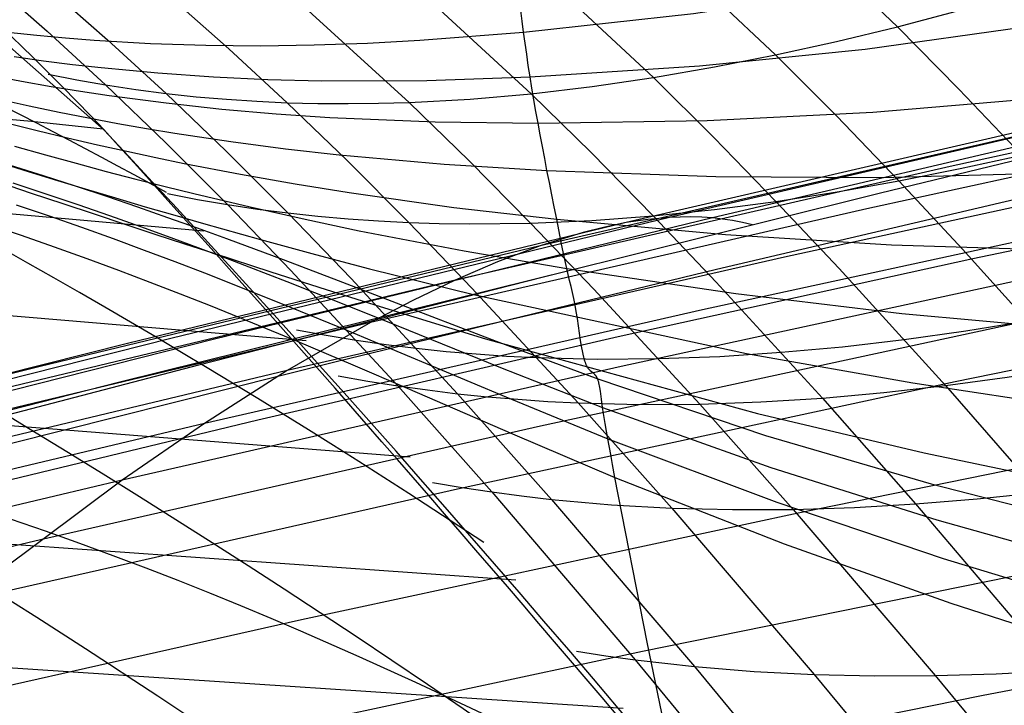
# Model space of a CAD drawing. Extents: x -190 to 190, y -381 to 93.
# Drawn here: x -42 to -40, y -238 to -236 of the extents above; entities that cross this region are included whole.
import ezdxf

# ---------------------------------------------------------------- set-up
doc = ezdxf.new("R2010")
doc.units = 0
doc.header["$MEASUREMENT"] = 0
for name, color, linetype in [('DICHTUNGSSCHEIBE__DICHTUNG', 18, 'CONTINUOUS'), ('DRUCKRING__DRUCKRING_STAND', 18, 'CONTINUOUS'), ('SAILDRIVE_UNTERTEIL__PROPE', 18, 'CONTINUOUS')]:
    doc.layers.add(name, color=color, linetype=linetype)

msp = doc.modelspace()

# ---------------------------------------------------------------- linework, layer by layer
at = {"layer": 'DICHTUNGSSCHEIBE__DICHTUNG'}
for centre, end in [((0, -97.5, 170), 0), ((0, -97.5, 165), 0), ((0, -97.5, 167.5), 360), ((0, -97.5, 175), 0), ((0, -97.5, 180), 0), ((0, -97.5, 177.5), 360)]:
    msp.add_arc(centre, 190, 180, end, dxfattribs=at)
at = {"layer": 'DRUCKRING__DRUCKRING_STAND'}
for centre, radius in [((0, -97.5, 180), 190), ((0, -97.5, 190), 190), ((0, -97.5, 199.5), 189.5), ((0, -97.5, 200), 189), ((0, -97.5, 180), 160), ((0, -97.5, 200), 160)]:
    msp.add_arc(centre, radius, 180, 0, dxfattribs=at)
at = {"layer": 'DRUCKRING__DRUCKRING_STAND', "extrusion": (1.39423e-23, -4.66024e-08, 1)}
msp.add_arc((0, -97.5, 199), 190, 180.000003, 359.999997, dxfattribs=at)
at = {"layer": 'SAILDRIVE_UNTERTEIL__PROPE', "color": 254}
for points in [[(-45.6097, -237.7331, -125.4778), (-44.676, -237.4786, -126.5968), (-43.7673, -237.2338, -127.7194), (-42.8815, -236.9987, -128.8478), (-42.0162, -236.7731, -129.984), (-41.1692, -236.5568, -131.13), (-40.3382, -236.3495, -132.288), (-39.5209, -236.1512, -133.46), (-38.7149, -235.9617, -134.648), (-37.9211, -235.7815, -135.8501), (-37.1334, -235.6103, -137.0754), (-36.3511, -235.4487, -138.3255), (-35.5734, -235.2975, -139.6021), (-34.7994, -235.1575, -140.9067), (-34.0283, -235.0293, -142.241), (-33.2593, -234.9138, -143.6065), (-32.4917, -234.8117, -145.0048), (-31.0536, -234.659, -147.7163), (-29.6615, -234.5635, -150.4516), (-28.3137, -234.5248, -153.2002), (-27.009, -234.5423, -155.9516)], [(-28.9404, -234.5362, -151.9114), (-29.6657, -234.577, -150.5794), (-30.4045, -234.6319, -149.2541), (-31.1564, -234.7005, -147.9363), (-31.9209, -234.7823, -146.6268), (-33.0074, -234.918, -144.8157), (-34.1163, -235.0777, -143.0239), (-35.2465, -235.2603, -141.2533), (-36.3968, -235.4648, -139.5057), (-37.5659, -235.6901, -137.7828), (-38.7526, -235.9351, -136.0862), (-39.9559, -236.1986, -134.4174), (-41.1746, -236.4797, -132.7781), (-42.4076, -236.7773, -131.1696), (-43.6541, -237.0904, -129.5932), (-44.9131, -237.418, -128.0498)], [(-27.1825, -234.5873, -155.9442), (-28.0051, -234.5888, -154.341), (-28.9921, -234.6178, -152.4773), (-30.0063, -234.6749, -150.625), (-31.0466, -234.7592, -148.786), (-32.1117, -234.8695, -146.9625), (-33.2005, -235.005, -145.1564), (-34.3117, -235.1644, -143.3695), (-35.4443, -235.3467, -141.6036), (-36.5968, -235.5508, -139.8605), (-37.7682, -235.7757, -138.1419), (-38.9574, -236.0202, -136.4495), (-40.1631, -236.2834, -134.7846), (-41.3843, -236.5641, -133.1489), (-42.6199, -236.8612, -131.5439), (-43.8691, -237.174, -129.9705), (-45.1309, -237.5013, -128.4298)], [(-27.0949, -234.6939, -154.5556), (-28.5002, -234.6973, -151.7414), (-29.9524, -234.758, -148.9484), (-30.6973, -234.8102, -147.5602), (-31.4553, -234.8769, -146.1777), (-32.2268, -234.9584, -144.8016), (-33.0117, -235.0545, -143.4338), (-33.8099, -235.165, -142.0755), (-34.622, -235.2896, -140.727), (-35.4487, -235.4282, -139.3883), (-36.2903, -235.5803, -138.0597), (-37.1474, -235.7458, -136.7411), (-38.02, -235.9244, -135.4331), (-38.91, -236.1163, -134.1343), (-39.8172, -236.3211, -132.8457), (-40.7391, -236.5376, -131.5712), (-41.6743, -236.7651, -130.3131), (-42.6225, -237.0031, -129.0724), (-43.5845, -237.2516, -127.8489), (-44.5623, -237.5107, -126.641), (-45.5592, -237.7811, -125.4459)], [(-27.3598, -234.6881, -156.2529), (-28.1845, -234.6904, -154.6539), (-29.174, -234.7202, -152.7953), (-30.1907, -234.778, -150.948), (-31.2334, -234.8629, -149.114), (-32.3009, -234.9738, -147.2955), (-33.392, -235.1095, -145.4942), (-34.5056, -235.2692, -143.7122), (-35.6404, -235.4517, -141.951), (-36.7952, -235.6558, -140.2124), (-37.969, -235.8807, -138.4982), (-39.1605, -236.1251, -136.8098), (-40.3687, -236.3881, -135.1489), (-41.5924, -236.6685, -133.5169), (-42.8305, -236.9655, -131.9151), (-44.0824, -237.2779, -130.3448), (-45.347, -237.6049, -128.8069)], [(-26.3336, -234.836, -158.9641), (-27.5354, -234.7993, -156.5588), (-28.3623, -234.8029, -154.964), (-29.3543, -234.834, -153.1102), (-30.3734, -234.893, -151.2678), (-31.4184, -234.9789, -149.4388), (-32.4882, -235.0906, -147.6251), (-33.5816, -235.2271, -145.8287), (-34.6974, -235.3873, -144.0513), (-35.8345, -235.5701, -142.2947), (-36.9916, -235.7746, -140.5606), (-38.1677, -235.9996, -138.8507), (-39.3615, -236.2441, -137.1665), (-40.5721, -236.507, -135.5094), (-41.7982, -236.7873, -133.881), (-43.039, -237.084, -132.2826), (-44.2935, -237.3961, -130.7153), (-45.561, -237.7228, -129.1802)], [(-32.5149, -234.8146, -144.9619), (-33.4134, -234.9391, -143.4863), (-34.3265, -235.0792, -142.0245), (-35.2535, -235.2344, -140.5773), (-36.1938, -235.4041, -139.1458), (-37.3605, -235.6302, -137.4185), (-38.5449, -235.876, -135.7176), (-39.7457, -236.1403, -134.0449), (-40.9619, -236.4221, -132.4019), (-42.1923, -236.7202, -130.79), (-43.436, -237.0337, -129.2105), (-44.6922, -237.3617, -127.6645), (-45.96, -237.7032, -126.1529), (-46.9089, -237.9645, -125.0539), (-47.8681, -238.2308, -123.9755), (-48.8418, -238.5, -122.9187), (-49.8333, -238.7699, -121.8851), (-50.8458, -239.0386, -120.8762), (-51.8821, -239.3039, -119.8932), (-52.9437, -239.5638, -118.9382), (-54.0338, -239.8168, -118.0112)], [(-26.5046, -234.9539, -159.2615), (-27.7097, -234.9197, -156.8623), (-28.5388, -234.9247, -155.2717), (-29.5332, -234.9575, -153.4227), (-30.5546, -235.0179, -151.5851), (-31.602, -235.1051, -149.7609), (-32.6741, -235.2179, -147.9521), (-33.7697, -235.3552, -146.1605), (-34.8878, -235.5162, -144.3878), (-36.0271, -235.6996, -142.6358), (-37.1864, -235.9045, -140.9061), (-38.3648, -236.1298, -139.2005), (-39.5609, -236.3745, -137.5203), (-40.7739, -236.6374, -135.8671), (-42.0025, -236.9176, -134.2423), (-43.2459, -237.2141, -132.6473), (-44.5031, -237.5259, -131.0831), (-45.7734, -237.8521, -129.5508)], [(-26.6744, -235.0793, -159.5566), (-27.8827, -235.0477, -157.1636), (-28.7139, -235.0545, -155.577), (-29.7107, -235.0891, -153.7327), (-30.7345, -235.1512, -151.8999), (-31.7841, -235.2397, -150.0806), (-32.8585, -235.3537, -148.2765), (-33.9564, -235.4922, -146.4896), (-35.0766, -235.654, -144.7216), (-36.2181, -235.8381, -142.9742), (-37.3798, -236.0435, -141.2489), (-38.5603, -236.2692, -139.5475), (-39.7588, -236.514, -137.8715), (-40.9742, -236.777, -136.2221), (-42.2053, -237.0571, -134.601), (-43.4512, -237.3534, -133.0093), (-44.7111, -237.6649, -131.4482), (-45.9842, -237.9906, -129.9187)], [(-34.5205, -235.1102, -141.3857), (-36.0926, -235.3886, -138.9662), (-37.2581, -235.6156, -137.2366), (-38.4412, -235.8622, -135.5337), (-39.6408, -236.1271, -133.859), (-40.8557, -236.4094, -132.2141), (-42.0848, -236.708, -130.6006), (-43.3272, -237.0218, -129.0196), (-44.582, -237.35, -127.4721), (-45.8483, -237.6915, -125.9594), (-46.7961, -237.9528, -124.8596), (-47.7541, -238.2189, -123.7805), (-48.7266, -238.4879, -122.7232), (-49.7171, -238.7575, -121.6891), (-50.7286, -239.0257, -120.6798), (-51.764, -239.2906, -119.6964), (-52.825, -239.5499, -118.7412), (-53.9145, -239.8021, -117.8141)], [(-21.5445, -235.9349, -166.5902), (-22.7039, -235.7039, -163.8717), (-23.918, -235.5147, -161.139), (-25.182, -235.3682, -158.4032), (-26.4913, -235.2653, -155.675), (-27.8412, -235.2069, -152.9652), (-29.2272, -235.1939, -150.2849), (-30.6445, -235.2272, -147.6448), (-32.0885, -235.3077, -145.0558), (-33.5872, -235.4409, -142.4768), (-34.356, -235.5281, -141.1965), (-35.1378, -235.6288, -139.9232), (-35.9328, -235.7429, -138.6578), (-36.7409, -235.8704, -137.4009), (-37.5623, -236.0111, -136.1534), (-38.3971, -236.165, -134.9159), (-39.2453, -236.3318, -133.6893), (-40.1069, -236.5116, -132.4741), (-40.9821, -236.7041, -131.2712), (-41.8709, -236.9093, -130.0814), (-42.7734, -237.1271, -128.9053), (-43.6897, -237.3573, -127.7436), (-44.6198, -237.5999, -126.5972), (-45.5638, -237.8548, -125.4668)], [(-26.8431, -235.2112, -159.8497), (-28.0546, -235.1826, -157.4628), (-28.8878, -235.1911, -155.8801), (-29.887, -235.2277, -154.0406), (-30.9131, -235.2915, -152.2126), (-31.965, -235.3816, -150.398), (-33.0416, -235.497, -148.5987), (-34.1417, -235.6365, -146.8165), (-35.2642, -235.7993, -145.0531), (-36.4079, -235.9841, -143.3102), (-37.5717, -236.1901, -141.5894), (-38.7546, -236.4161, -139.8922), (-39.9554, -236.6612, -138.2202), (-41.1731, -236.9243, -136.5747), (-42.4067, -237.2043, -134.9572), (-43.6552, -237.5003, -133.3689), (-44.9178, -237.8114, -131.8109)], [(-27.0107, -235.3491, -160.1409), (-28.2253, -235.3234, -157.76), (-29.0606, -235.3339, -156.1813), (-30.0621, -235.3725, -154.3464), (-31.0906, -235.4382, -152.5231), (-32.1448, -235.5299, -150.7133), (-33.2236, -235.6466, -148.9187), (-34.3259, -235.7874, -147.1412), (-35.4506, -235.9511, -145.3825), (-36.5965, -236.1367, -143.6441), (-37.7626, -236.3433, -141.9277), (-38.9477, -236.5697, -140.2348), (-40.1508, -236.815, -138.5668), (-41.3709, -237.0781, -136.9252), (-42.607, -237.358, -135.3113), (-43.858, -237.6538, -133.7264), (-45.1233, -237.9645, -132.1716)], [(-42.2493, -236.1941, -235.197), (-43.0389, -235.497, -233.6808)], [(-42.5162, -235.5388, -233.6022), (-42.3529, -235.6484, -233.9054), (-42.3197, -235.6725, -233.9661), (-42.2863, -235.6978, -234.0262), (-42.2192, -235.7516, -234.1456), (-42.0826, -235.8684, -234.3837), (-41.9422, -235.9931, -234.6255), (-41.7979, -236.1262, -234.8707), (-41.65, -236.2691, -235.118), (-41.4983, -236.4218, -235.3674), (-41.3425, -236.5837, -235.6193), (-41.0806, -236.8667, -236.0341), (-40.8498, -237.1265, -236.3908), (-40.4985, -237.5368, -236.9185), (-40.1273, -237.9861, -237.4576), (-39.7354, -238.474, -238.0077)], [(-37.041, -235.5911, -137.222), (-37.9535, -235.7798, -135.8971), (-38.8761, -235.9796, -134.589), (-39.8082, -236.1901, -133.2983), (-40.7493, -236.4107, -132.0258), (-41.9771, -236.7098, -130.4106), (-43.2181, -237.0241, -128.8281), (-44.4714, -237.3524, -127.2793), (-45.7362, -237.6939, -125.7653), (-46.6828, -237.9551, -124.6647), (-47.6397, -238.221, -123.585), (-48.6111, -238.4896, -122.5271), (-49.6005, -238.7587, -121.4925), (-50.611, -239.0264, -120.4827), (-51.6456, -239.2905, -119.4991), (-52.7058, -239.549, -118.5436), (-53.7948, -239.8003, -117.6163)], [(-42.252, -236.1913, -235.192), (-42.4288, -236.1728, -235.2656), (-44.8737, -235.9491, -236.3141), (-47.2942, -235.7871, -237.4107), (-48.8958, -235.7106, -238.1681), (-51.282, -235.6403, -239.3429), (-53.651, -235.6209, -240.5638), (-55.2217, -235.6353, -241.4032), (-57.0473, -235.678, -242.4095), (-58.8612, -235.7475, -243.4425), (-60.6616, -235.8425, -244.5013), (-62.4467, -235.9621, -245.5845), (-64.2148, -236.1052, -246.6912), (-65.9644, -236.2709, -247.8203), (-67.6937, -236.4581, -248.9706), (-69.4014, -236.6659, -250.1411), (-71.0858, -236.8931, -251.3308), (-72.7456, -237.1388, -252.5385), (-74.3794, -237.402, -253.7634)], [(-27.3427, -235.6403, -160.7177), (-28.5636, -235.6209, -158.3488), (-29.4031, -235.6353, -156.7781), (-30.4093, -235.678, -154.9525), (-31.4423, -235.7475, -153.1386), (-32.5011, -235.8425, -151.3382), (-33.5843, -235.9621, -149.553), (-34.691, -236.1052, -147.7849), (-35.8201, -236.2709, -146.0354), (-36.9704, -236.4581, -144.306), (-38.1409, -236.6659, -142.5984), (-39.3306, -236.8931, -140.914), (-40.5383, -237.1388, -139.2542), (-41.7632, -237.402, -137.6204), (-43.0043, -237.6816, -136.0138), (-44.2605, -237.9768, -134.4358), (-45.5312, -238.2865, -132.8873)], [(-40.5866, -235.6595, -234.291), (-40.2931, -235.9391, -234.7513), (-40.1415, -236.0925, -234.9834), (-39.9868, -236.2553, -235.2165)], [(-42.5183, -235.7325, -234.166), (-42.3817, -235.8473, -234.4094), (-42.2412, -235.9708, -234.6561), (-42.0969, -236.1034, -234.9057), (-41.9488, -236.2459, -235.1576), (-41.7968, -236.3983, -235.4117), (-41.6407, -236.5603, -235.6684), (-41.3781, -236.8441, -236.0909), (-41.1464, -237.1048, -236.4543), (-40.7935, -237.5172, -236.9919), (-40.4205, -237.9694, -237.541), (-40.0264, -238.4606, -238.1013)], [(-40.8846, -235.7344, -234.3061), (-40.5939, -236.0084, -234.7697), (-40.4436, -236.159, -235.004), (-40.2899, -236.3189, -235.2396), (-40.1328, -236.4873, -235.477), (-39.8699, -236.7796, -235.8666)], [(-42.4875, -235.9519, -232.1045), (-42.4157, -235.9596, -232.0366), (-42.3446, -235.9662, -231.9672), (-42.2741, -235.9717, -231.8962), (-42.1352, -235.9799, -231.7502), (-41.9986, -235.9844, -231.5991), (-41.8641, -235.9856, -231.4435), (-41.7315, -235.9837, -231.2839), (-41.6005, -235.9791, -231.1209), (-41.471, -235.9721, -230.9552), (-41.2152, -235.9523, -230.6174), (-40.7959, -235.906, -230.043), (-40.3861, -235.8445, -229.4559), (-39.9876, -235.7679, -228.8558)], [(-41.1835, -235.7954, -234.3225), (-40.8952, -236.0642, -234.7903), (-40.7459, -236.2122, -235.0272), (-40.5932, -236.3696, -235.2655), (-40.4367, -236.5356, -235.506), (-40.1746, -236.8241, -235.9012), (-39.9445, -237.0876, -236.2402)], [(-42.5309, -235.8266, -234.4235), (-42.3903, -235.9497, -234.6729), (-42.2459, -236.0823, -234.925), (-42.0975, -236.225, -235.1794), (-41.9452, -236.3776, -235.4362), (-41.7888, -236.5399, -235.6955), (-41.5257, -236.8246, -236.1221), (-41.2934, -237.0864, -236.489), (-40.9397, -237.5005, -237.0317), (-40.5656, -237.9548, -237.5858), (-40.1703, -238.4484, -238.1511), (-39.7553, -238.9779, -238.7245)], [(-41.4831, -235.8398, -234.3406), (-41.1966, -236.1041, -234.8136), (-41.0481, -236.2499, -235.0535), (-40.8959, -236.4052, -235.295), (-40.74, -236.5692, -235.5389), (-40.4784, -236.8548, -235.9401), (-40.2483, -237.1161, -236.2847), (-39.899, -237.5273, -236.7939)], [(-42.3873, -236.0561, -234.9449), (-42.3166, -236.07, -234.9348), (-42.2459, -236.0823, -234.925), (-42.1715, -236.0937, -234.9152), (-42.0969, -236.1034, -234.9057), (-42.0223, -236.1114, -234.8965), (-41.9476, -236.1179, -234.8876), (-41.8728, -236.1228, -234.879), (-41.7979, -236.1262, -234.8707), (-41.723, -236.1281, -234.8627), (-41.648, -236.1286, -234.855), (-41.5729, -236.1278, -234.8475), (-41.4977, -236.1256, -234.8403), (-41.3472, -236.1173, -234.8265), (-41.1966, -236.1041, -234.8136), (-41.0459, -236.0863, -234.8016), (-40.8952, -236.0642, -234.7903), (-40.7445, -236.0382, -234.7797), (-40.5939, -236.0084, -234.7697), (-40.4434, -235.9753, -234.7602), (-40.2931, -235.9391, -234.7513), (-39.9933, -235.8588, -234.7345)], [(-41.7829, -235.8651, -234.3609), (-41.4977, -236.1256, -234.8403), (-41.3496, -236.2697, -235.0835), (-41.1978, -236.4234, -235.3287), (-41.0421, -236.5859, -235.5764), (-40.7805, -236.8696, -235.9841), (-40.5502, -237.1296, -236.3346), (-40.2001, -237.5396, -236.8529), (-39.8305, -237.9879, -237.3821)], [(-40.8265, -237.8637, -230.4475), (-40.9104, -237.4571, -230.3193), (-40.9898, -237.0506, -230.2006), (-40.9957, -237.0191, -230.1921), (-41.0001, -236.9944, -230.1859), (-41.0071, -236.9553, -230.1775), (-41.0141, -236.9175, -230.1703), (-41.0175, -236.8979, -230.167), (-41.0191, -236.8879, -230.1655), (-41.0206, -236.8778, -230.1642), (-41.0232, -236.8575, -230.1619), (-41.0257, -236.8381, -230.16), (-41.0271, -236.8292, -230.1593), (-41.0279, -236.825, -230.1589), (-41.0287, -236.8211, -230.1586), (-41.0295, -236.8174, -230.1583), (-41.03, -236.8156, -230.1582), (-41.0305, -236.8139, -230.158), (-41.0309, -236.8122, -230.1579), (-41.0315, -236.8107, -230.1578), (-41.032, -236.8092, -230.1576), (-41.0325, -236.8078, -230.1575), (-41.0331, -236.8064, -230.1574), (-41.0334, -236.8058, -230.1573), (-41.0337, -236.8052, -230.1573), (-41.034, -236.8046, -230.1572), (-41.0343, -236.804, -230.1572), (-41.0346, -236.8034, -230.1571), (-41.035, -236.8029, -230.157), (-41.0353, -236.8024, -230.157), (-41.0356, -236.8018, -230.1569), (-41.0359, -236.8013, -230.1569), (-41.0363, -236.8008, -230.1568), (-41.0366, -236.8004, -230.1568), (-41.037, -236.7999, -230.1567), (-41.0373, -236.7995, -230.1567), (-41.0376, -236.799, -230.1566), (-41.0384, -236.7982, -230.1565), (-41.0391, -236.7974, -230.1565), (-41.0398, -236.7966, -230.1564), (-41.0405, -236.7959, -230.1563), (-41.0413, -236.7952, -230.1562), (-41.0421, -236.7945, -230.1561), (-41.0436, -236.7933, -230.156), (-41.0482, -236.7896, -230.1557), (-41.0498, -236.7884, -230.1556), (-41.0505, -236.7877, -230.1556), (-41.0513, -236.787, -230.1556), (-41.052, -236.7863, -230.1555), (-41.0528, -236.7856, -230.1555), (-41.0535, -236.7848, -230.1555), (-41.0542, -236.784, -230.1555), (-41.0546, -236.7836, -230.1555), (-41.0549, -236.7831, -230.1555), (-41.0553, -236.7827, -230.1555), (-41.0556, -236.7822, -230.1555), (-41.056, -236.7817, -230.1555), (-41.0563, -236.7812, -230.1555), (-41.057, -236.7802, -230.1555), (-41.0576, -236.7792, -230.1555), (-41.0582, -236.778, -230.1556), (-41.0589, -236.7769, -230.1556), (-41.0595, -236.7756, -230.1556), (-41.0601, -236.7744, -230.1557), (-41.0607, -236.7731, -230.1557), (-41.0612, -236.7717, -230.1557), (-41.0618, -236.7703, -230.1558), (-41.0629, -236.7674, -230.1559), (-41.0639, -236.7643, -230.156), (-41.0649, -236.7611, -230.1562), (-41.0659, -236.7577, -230.1564), (-41.0668, -236.7541, -230.1565), (-41.0686, -236.7467, -230.157), (-41.0702, -236.7388, -230.1575), (-41.0717, -236.7306, -230.1581), (-41.0746, -236.7132, -230.1595), (-41.0798, -236.6768, -230.1632), (-41.0824, -236.6588, -230.1655), (-41.0853, -236.6417, -230.1682), (-41.0883, -236.6254, -230.1711), (-41.0915, -236.6097, -230.1744), (-41.0948, -236.5945, -230.178), (-41.0982, -236.5796, -230.1819), (-41.1016, -236.5649, -230.1861), (-41.1051, -236.5503, -230.1906), (-41.1084, -236.5356, -230.1955), (-41.115, -236.5057, -230.2061), (-41.1213, -236.4752, -230.218), (-41.1275, -236.4444, -230.231), (-41.1336, -236.4137, -230.2452), (-41.1396, -236.3833, -230.2606), (-41.1457, -236.3532, -230.2772), (-41.1516, -236.3233, -230.2948), (-41.1575, -236.2937, -230.3136), (-41.1632, -236.2641, -230.3334), (-41.1688, -236.2347, -230.3543), (-41.1743, -236.2055, -230.3763), (-41.1796, -236.1765, -230.3993), (-41.1847, -236.1476, -230.4233), (-41.1897, -236.119, -230.4482), (-41.1945, -236.0906, -230.4741), (-41.1991, -236.0625, -230.501), (-41.2035, -236.0346, -230.5287), (-41.2076, -236.0069, -230.5574), (-41.2115, -235.9795, -230.587), (-41.2152, -235.9523, -230.6174), (-41.2186, -235.9254, -230.6486), (-41.2217, -235.8988, -230.6806)], [(-42.0037, -236.4431, -235.613), (-44.3352, -236.2381, -236.625), (-46.744, -236.0841, -237.7282), (-48.3377, -236.0126, -238.4899), (-50.712, -235.9492, -239.6712), (-53.069, -235.9362, -240.8983), (-54.6318, -235.9545, -241.7419), (-56.4482, -236.0015, -242.7528), (-58.2527, -236.0747, -243.7905), (-60.0436, -236.173, -244.8537), (-61.8193, -236.2955, -245.9414), (-63.578, -236.441, -247.0526), (-65.3183, -236.6087, -248.186), (-67.0386, -236.7974, -249.3408), (-68.7375, -237.0063, -250.5158), (-70.4133, -237.2342, -251.7099), (-72.0649, -237.4803, -252.9224), (-73.6909, -237.7434, -254.1521), (-75.2901, -238.0227, -255.398)], [(-26.4897, -236.0126, -163.662), (-27.671, -235.9492, -161.2877), (-28.8981, -235.9362, -158.9308), (-29.7417, -235.9545, -157.3679), (-30.7526, -236.0015, -155.5516), (-31.7903, -236.0747, -153.7471), (-32.8535, -236.173, -151.9562), (-33.9413, -236.2955, -150.1805), (-35.0524, -236.441, -148.4217), (-36.1858, -236.6087, -146.6814), (-37.3406, -236.7974, -144.9611), (-38.5156, -237.0063, -143.2623), (-39.7097, -237.2342, -141.5864), (-40.9222, -237.4803, -139.9348), (-42.1519, -237.7434, -138.3088), (-43.3979, -238.0227, -136.7097), (-44.6593, -238.3171, -135.1386), (-45.9354, -238.6258, -133.5965)], [(-42.4715, -236.0125, -232.0639), (-42.399, -236.0226, -231.9926), (-42.3274, -236.0317, -231.9196), (-42.2566, -236.0398, -231.8451), (-42.1171, -236.053, -231.6915), (-41.9803, -236.0626, -231.5325), (-41.8458, -236.0689, -231.3688), (-41.7135, -236.0722, -231.2009), (-41.4538, -236.0713, -230.8554), (-41.1991, -236.0625, -230.501), (-40.7812, -236.0354, -229.9005), (-40.3724, -235.9939, -229.289), (-39.9745, -235.9385, -228.6661)], [(-41.7753, -236.6867, -235.9894), (-41.7751, -236.6867, -235.9893), (-41.7018, -236.7001, -235.9731), (-41.6282, -236.7121, -235.9574), (-41.5544, -236.7227, -235.9423), (-41.4803, -236.7319, -235.9278), (-41.4061, -236.7397, -235.9137), (-41.3318, -236.7461, -235.9), (-41.2573, -236.7512, -235.8867), (-41.1826, -236.7549, -235.8739), (-41.0327, -236.7587, -235.8495), (-40.8823, -236.7576, -235.8267), (-40.7315, -236.752, -235.8053), (-40.5802, -236.7421, -235.7852), (-40.4285, -236.7282, -235.7664), (-40.2766, -236.7104, -235.7487), (-40.1244, -236.6891, -235.732), (-39.9721, -236.6645, -235.7163), (-39.8196, -236.6368, -235.7015), (-39.6672, -236.6064, -235.6875), (-39.3625, -236.5382, -235.6614), (-39.0585, -236.462, -235.6376), (-38.1547, -236.2059, -235.5715), (-37.5613, -236.023, -235.53)], [(-42.5276, -236.0595, -232.1017), (-42.4536, -236.0733, -232.0293), (-42.3805, -236.086, -231.9551), (-42.3083, -236.0977, -231.879), (-42.237, -236.1084, -231.8013), (-42.0968, -236.1269, -231.6411), (-41.9596, -236.142, -231.4752), (-41.825, -236.1538, -231.3042), (-41.6927, -236.1628, -231.129), (-41.4336, -236.1734, -230.7685), (-41.1796, -236.1765, -230.3993), (-40.7626, -236.1698, -229.7755), (-40.3541, -236.1496, -229.1426), (-39.9563, -236.1162, -228.4997)], [(-42.5093, -236.1177, -232.0759), (-42.4344, -236.1341, -232.0011), (-42.3606, -236.1494, -231.9244), (-42.2878, -236.1638, -231.8458), (-42.2159, -236.1772, -231.7653), (-42.145, -236.1897, -231.6832), (-42.0749, -236.2013, -231.5995), (-41.9372, -236.2221, -231.4276), (-41.8023, -236.2398, -231.2505), (-41.6699, -236.2548, -231.0689), (-41.4111, -236.2779, -230.6955), (-41.1575, -236.2937, -230.3136), (-40.7409, -236.3087, -229.6699), (-40.3324, -236.3107, -229.0187), (-39.9343, -236.3001, -228.3589)], [(-41.6725, -236.7997, -236.1558), (-41.6724, -236.7998, -236.1557), (-41.5991, -236.8129, -236.1386), (-41.5257, -236.8246, -236.1221), (-41.452, -236.835, -236.1063), (-41.3781, -236.8441, -236.0909), (-41.304, -236.8517, -236.0761), (-41.2297, -236.858, -236.0616), (-41.1552, -236.863, -236.0476), (-41.0806, -236.8667, -236.0341), (-40.9309, -236.8705, -236.0083), (-40.7805, -236.8696, -235.9841), (-40.6297, -236.8643, -235.9614), (-40.4784, -236.8548, -235.9401), (-40.3267, -236.8413, -235.92), (-40.1746, -236.8241, -235.9012), (-40.0224, -236.8035, -235.8834), (-39.8699, -236.7796, -235.8666), (-39.7173, -236.7528, -235.8507), (-39.5646, -236.7232, -235.8357), (-39.2594, -236.6568, -235.8078), (-38.9548, -236.5824, -235.7822), (-38.0486, -236.3319, -235.7117), (-37.4532, -236.1523, -235.6679)], [(-42.4902, -236.1759, -232.0564), (-42.4144, -236.1948, -231.9798), (-42.3398, -236.2128, -231.9011), (-42.2663, -236.2299, -231.8204), (-42.1938, -236.2461, -231.7378), (-42.1224, -236.2614, -231.6534), (-42.0519, -236.276, -231.5674), (-41.9135, -236.3028, -231.3906), (-41.7783, -236.3267, -231.2085), (-41.6457, -236.3481, -231.0217), (-41.3869, -236.3844, -230.6377), (-41.1336, -236.4137, -230.2452), (-40.717, -236.4515, -229.5854), (-40.3082, -236.4766, -228.9194), (-39.9094, -236.4894, -228.246)], [(-42.4706, -236.2338, -232.0435), (-42.3939, -236.2552, -231.9655), (-42.3185, -236.2758, -231.8854), (-42.2443, -236.2956, -231.8031), (-42.1712, -236.3146, -231.719), (-42.0993, -236.3329, -231.6329), (-42.0283, -236.3504, -231.5451), (-41.8892, -236.3834, -231.3648), (-41.7535, -236.4139, -231.1788), (-41.6207, -236.442, -230.988), (-41.3617, -236.4921, -230.5959), (-41.1084, -236.5356, -230.1955), (-40.6917, -236.5971, -229.5234), (-40.2823, -236.6459, -228.8465), (-39.8827, -236.6826, -228.1632)], [(-42.0931, -236.3506, -235.4627), (-42.093, -236.3506, -235.4627), (-42.0192, -236.3649, -235.4492), (-41.9452, -236.3776, -235.4362), (-41.8711, -236.3887, -235.4237), (-41.7968, -236.3983, -235.4117), (-41.7224, -236.4064, -235.4001), (-41.6478, -236.413, -235.3888), (-41.5731, -236.4181, -235.3779), (-41.4983, -236.4218, -235.3674), (-41.4233, -236.4242, -235.3572), (-41.3482, -236.4252, -235.3474), (-41.1978, -236.4234, -235.3287), (-41.047, -236.4166, -235.3113), (-40.8959, -236.4052, -235.295), (-40.7446, -236.3895, -235.2798), (-40.5932, -236.3696, -235.2655), (-40.4416, -236.346, -235.2521), (-40.2899, -236.3189, -235.2396), (-40.1383, -236.2886, -235.2277), (-39.9868, -236.2553, -235.2165)], [(-41.7514, -236.7135, -236.0292), (-43.803, -236.5424, -236.9324), (-46.2001, -236.3964, -238.0421), (-47.7859, -236.3298, -238.8082), (-50.1482, -236.2734, -239.9959), (-52.4933, -236.2666, -241.2294), (-54.0482, -236.2888, -242.077), (-55.8552, -236.3401, -243.0927), (-57.6503, -236.4169, -244.135), (-59.4318, -236.5185, -245.2028), (-61.198, -236.6437, -246.295), (-62.9473, -236.7916, -247.4106), (-64.6784, -236.9612, -248.5485), (-66.3896, -237.1514, -249.7076), (-68.0795, -237.3612, -250.8871), (-69.7468, -237.5898, -252.0859), (-71.3901, -237.836, -253.303), (-73.0083, -238.099, -254.5375), (-74.5999, -238.3777, -255.7885)], [(-26.808, -236.3298, -164.2138), (-27.9957, -236.2734, -161.8515), (-29.2292, -236.2666, -159.5065), (-30.0768, -236.2888, -157.9516), (-31.0925, -236.3401, -156.1445), (-32.1348, -236.4169, -154.3495), (-33.2026, -236.5185, -152.568), (-34.2948, -236.6437, -150.8018), (-35.4104, -236.7916, -149.0524), (-36.5483, -236.9612, -147.3214), (-37.7075, -237.1514, -145.6102), (-38.8869, -237.3612, -143.9202), (-40.0857, -237.5898, -142.2529), (-41.3028, -237.836, -140.6096), (-42.5373, -238.099, -138.9915), (-43.7883, -238.3777, -137.3998), (-45.0549, -238.6713, -135.8357)], [(-42.5294, -236.2669, -232.114), (-42.4504, -236.2915, -232.0376), (-42.3728, -236.3154, -231.9589), (-42.2966, -236.3385, -231.8779), (-42.2217, -236.361, -231.7947), (-42.1481, -236.3828, -231.7095), (-42.0756, -236.4039, -231.6224), (-42.0042, -236.4245, -231.5335), (-41.8644, -236.4638, -231.3508), (-41.7282, -236.5009, -231.1622), (-41.595, -236.536, -230.9688), (-41.3358, -236.6006, -230.5713), (-40.6653, -236.7447, -229.4854), (-40.2553, -236.8176, -228.8017), (-39.8547, -236.8783, -228.1124)], [(-42.4813, -236.2804, -232.1173), (-42.4004, -236.3058, -232.0408), (-42.3212, -236.3315, -231.9619), (-42.2437, -236.3572, -231.8806), (-42.1677, -236.3831, -231.7972), (-42.0932, -236.4091, -231.7116), (-42.0201, -236.4351, -231.624), (-41.9482, -236.4611, -231.5346), (-41.8081, -236.513, -231.3508), (-41.6722, -236.5646, -231.161), (-41.5399, -236.6155, -230.9663), (-41.2831, -236.7145, -230.5659), (-41.0325, -236.8078, -230.1575), (-40.6188, -236.9469, -229.4739), (-40.2104, -237.0666, -228.7876), (-39.8101, -237.1691, -228.0967)], [(-42.5095, -236.3226, -232.1153), (-42.4296, -236.3491, -232.0388), (-42.3512, -236.3752, -231.9598), (-42.2742, -236.4007, -231.8785), (-42.1986, -236.4257, -231.795), (-42.1243, -236.4502, -231.7094), (-42.0513, -236.4742, -231.6218), (-41.9794, -236.4977, -231.5324), (-41.8389, -236.5434, -231.3486), (-41.7022, -236.5872, -231.1588), (-41.5687, -236.6294, -230.9641), (-41.3091, -236.7088, -230.5639), (-40.6381, -236.8929, -229.4718), (-40.2273, -236.9899, -228.7852), (-39.8259, -237.0743, -228.0938)], [(-42.4747, -236.3243, -232.1207), (-42.3935, -236.3509, -232.0444), (-42.3141, -236.3778, -231.9656), (-42.2362, -236.4047, -231.8845), (-42.1599, -236.4318, -231.8011), (-42.0851, -236.4589, -231.7157), (-42.0117, -236.4861, -231.6283), (-41.9396, -236.5134, -231.5391), (-41.7989, -236.5677, -231.3555), (-41.6625, -236.6218, -231.166), (-41.5297, -236.6752, -230.9716), (-41.272, -236.7793, -230.5719), (-41.0206, -236.8778, -230.1642), (-40.6057, -237.0262, -229.4817), (-40.1963, -237.1555, -228.7968), (-39.7952, -237.268, -228.1073)], [(-42.4666, -236.378, -232.1283), (-42.3851, -236.4057, -232.0522), (-42.3053, -236.4336, -231.9737), (-42.2272, -236.4616, -231.8928), (-42.1506, -236.4897, -231.8097), (-42.0756, -236.518, -231.7246), (-42.0019, -236.5463, -231.6374), (-41.9295, -236.5746, -231.5484), (-41.7883, -236.6312, -231.3654), (-41.6513, -236.6874, -231.1765), (-41.518, -236.7432, -230.9826), (-41.2593, -236.8519, -230.584), (-41.0071, -236.9553, -230.1775), (-40.591, -237.1121, -229.4971), (-40.1806, -237.2504, -228.8143), (-39.7789, -237.3723, -228.1269)], [(-40.6503, -236.4275, -131.8508), (-40.675, -236.4215, -131.8944), (-40.6998, -236.4168, -131.9382), (-40.7245, -236.4133, -131.9821), (-40.7493, -236.4107, -132.0258), (-40.776, -236.409, -132.073), (-40.8026, -236.4082, -132.1201), (-40.8557, -236.4094, -132.2141), (-40.9088, -236.4141, -132.3079), (-40.9619, -236.4221, -132.4019), (-41.0151, -236.433, -132.496), (-41.0684, -236.4465, -132.5902), (-41.1746, -236.4797, -132.7781), (-41.2798, -236.5191, -132.9641), (-41.3843, -236.5641, -133.1489), (-41.4886, -236.6142, -133.3333), (-41.5924, -236.6685, -133.5169), (-41.7982, -236.7873, -133.881), (-42.0025, -236.9176, -134.2423), (-42.2053, -237.0571, -134.601), (-42.607, -237.358, -135.3113)], [(-42.5378, -236.425, -232.2171), (-42.4542, -236.4533, -232.1439), (-42.3725, -236.4819, -232.0681), (-42.2925, -236.5106, -231.9899), (-42.2141, -236.5395, -231.9093), (-42.1373, -236.5686, -231.8266), (-42.062, -236.5977, -231.7417), (-41.988, -236.6269, -231.6549), (-41.9154, -236.6561, -231.5663), (-41.7737, -236.7145, -231.384), (-41.6363, -236.7727, -231.1958), (-41.5024, -236.8304, -231.0026), (-41.2429, -236.9431, -230.6056), (-40.9898, -237.0506, -230.2006), (-40.5726, -237.2146, -229.5228), (-40.1614, -237.3606, -228.8427), (-39.7591, -237.4907, -228.1579)], [(-41.4397, -237.0629, -236.5263), (-41.4395, -237.0629, -236.5263), (-41.3666, -237.0753, -236.5073), (-41.2934, -237.0864, -236.489), (-41.22, -237.0962, -236.4714), (-41.1464, -237.1048, -236.4543), (-41.0725, -237.1121, -236.4378), (-40.9985, -237.1181, -236.4216), (-40.8498, -237.1265, -236.3908), (-40.7003, -237.1302, -236.3618), (-40.5502, -237.1296, -236.3346), (-40.3995, -237.1248, -236.3089), (-40.2483, -237.1161, -236.2847), (-40.0966, -237.1036, -236.2618), (-39.9445, -237.0876, -236.2402), (-39.7921, -237.0682, -236.2198), (-39.6394, -237.0459, -236.2005), (-39.4865, -237.0206, -236.1821), (-39.3335, -236.9928, -236.1647), (-39.0275, -236.9301, -236.1322), (-38.7217, -236.8598, -236.1024), (-38.1131, -236.7035, -236.0473), (-37.2117, -236.4484, -235.9714)], [(-41.0941, -236.5388, -131.2354), (-42.2112, -236.8154, -129.7774), (-43.339, -237.1039, -128.3467), (-44.4767, -237.4038, -126.944), (-45.6237, -237.7142, -125.5704), (-46.5691, -237.9751, -124.469), (-47.5248, -238.2406, -123.3885), (-48.495, -238.5086, -122.33), (-49.4833, -238.777, -121.2949), (-50.4928, -239.0438, -120.2848), (-51.5266, -239.3069, -119.3008), (-52.5861, -239.5642, -118.345), (-53.6746, -239.8142, -117.4176)], [(-41.4949, -237.001, -236.441), (-43.2766, -236.8604, -237.2364), (-45.6619, -236.7222, -238.3528), (-47.2398, -236.6605, -239.1232), (-49.5902, -236.6109, -240.3174), (-51.9232, -236.6103, -241.5572), (-53.4702, -236.6363, -242.409), (-55.2679, -236.6916, -243.4295), (-57.0535, -236.7721, -244.4765), (-58.8254, -236.8768, -245.5489), (-60.5821, -237.0047, -246.6456), (-62.322, -237.1548, -247.7656), (-64.0437, -237.3261, -248.908), (-65.7458, -237.5176, -250.0716), (-67.4269, -237.7283, -251.2556), (-69.0855, -237.9574, -252.459), (-70.7205, -238.2037, -253.6808), (-72.3307, -238.4664, -254.9202), (-73.9148, -238.7444, -256.1762)], [(-41.0849, -237.4794, -237.0741), (-41.0847, -237.4794, -237.0741), (-41.0124, -237.4905, -237.0525), (-40.9397, -237.5005, -237.0317), (-40.7935, -237.5172, -236.9919), (-40.6464, -237.5292, -236.9543), (-40.4985, -237.5368, -236.9185), (-40.3497, -237.5402, -236.8848), (-40.2001, -237.5396, -236.8529), (-40.0499, -237.5352, -236.8226), (-39.899, -237.5273, -236.7939), (-39.7475, -237.5159, -236.7666), (-39.5956, -237.5012, -236.7407), (-39.4433, -237.4836, -236.7161), (-39.2906, -237.4631, -236.6927), (-38.9844, -237.4143, -236.649), (-38.6777, -237.3566, -236.609), (-38.371, -237.2915, -236.572), (-37.7596, -237.1459, -236.5041), (-36.852, -236.9052, -236.4126)], [(-41.2343, -237.3039, -236.8485), (-43.5495, -237.1407, -237.9064), (-45.1292, -237.0601, -238.6604), (-46.6991, -237.0032, -239.4352), (-49.0374, -236.9602, -240.6359), (-51.3584, -236.9656, -241.8822), (-52.8974, -236.9953, -242.7382), (-54.6857, -237.0546, -243.7635), (-56.4617, -237.1385, -244.8152), (-58.2241, -237.2462, -245.8922), (-59.9713, -237.3766, -246.9935), (-61.7017, -237.5287, -248.118), (-63.414, -237.7016, -249.2649), (-65.1069, -237.8943, -250.433), (-66.779, -238.1058, -251.6216), (-68.4289, -238.3352, -252.8296), (-70.0555, -238.5815, -254.0561), (-71.6577, -238.8437, -255.3004), (-73.2342, -239.121, -256.5614), (-74.784, -239.4123, -257.8385)], [(-42.4811, -237.1532, -232.487), (-42.3949, -237.1827, -232.4175), (-42.3105, -237.2126, -232.3456), (-42.2279, -237.2429, -232.2711), (-42.1471, -237.2734, -232.1944), (-42.0678, -237.3042, -232.1154), (-41.99, -237.3352, -232.0343), (-41.9137, -237.3664, -231.9513), (-41.8388, -237.3978, -231.8664), (-41.7652, -237.4293, -231.7797), (-41.6215, -237.4925, -231.6016), (-41.482, -237.5558, -231.4179), (-41.3462, -237.6189, -231.2295), (-41.0829, -237.7434, -230.8424), (-40.8265, -237.8637, -230.4475), (-40.4054, -238.0513, -229.7861), (-39.9921, -238.2234, -229.1217)], [(-40.9694, -237.6208, -237.2519), (-43.0298, -237.4844, -238.2066), (-44.6016, -237.4087, -238.9651), (-46.1635, -237.3565, -239.7443), (-48.4897, -237.32, -240.9517), (-50.7985, -237.3312, -242.2044), (-52.3294, -237.3645, -243.0647), (-54.1082, -237.4275, -244.0948), (-55.8747, -237.5147, -245.1513), (-57.6275, -237.6252, -246.2329), (-59.365, -237.758, -247.3388), (-61.0859, -237.912, -248.468), (-62.7888, -238.0864, -249.6193), (-64.4724, -238.2801, -250.7921), (-66.1354, -238.4923, -251.9852), (-67.7766, -238.7218, -253.1979), (-69.3947, -238.968, -254.4292), (-70.9887, -239.2296, -255.6783), (-72.5576, -239.506, -256.9445), (-74.1001, -239.7961, -258.2268)]]:
    msp.add_polyline3d(points, dxfattribs=at)
at = {"layer": 'SAILDRIVE_UNTERTEIL__PROPE', "color": 254, "extrusion": (0.499556, -0.001375, 0.866281)}
msp.add_arc((-266.2309, -66.7105, -226.8068), 32.8136, 323.74525, 341.42863, dxfattribs=at)
at = {"layer": 'SAILDRIVE_UNTERTEIL__PROPE', "color": 254, "extrusion": (0.49983, -0.000745819, 0.866123)}
msp.add_arc((-261.3003, -69.2239, -226.217), 27.4421, 326.67889, 342.41482, dxfattribs=at)
at = {"layer": 'SAILDRIVE_UNTERTEIL__PROPE', "color": 254, "extrusion": (0.499981, -0.000296821, 0.866036)}
msp.add_arc((-257.1058, -71.3372, -225.599), 22.8906, 330.23242, 343.31185, dxfattribs=at)
at = {"layer": 'SAILDRIVE_UNTERTEIL__PROPE', "color": 254, "extrusion": (0.5, 1.02004e-12, 0.866025)}
msp.add_arc((-253.35, -73.1856, -224.9604), 18.8276, 334.56274, 344.45612, dxfattribs=at)
at = {"layer": 'SAILDRIVE_UNTERTEIL__PROPE', "color": 254, "extrusion": (0.90347, 0.152163, 0.400735)}
msp.add_arc((-235.4283, -177.3411, -168.3625), 11.1208, 328.98823, 342.31431, dxfattribs=at)
at = {"layer": 'SAILDRIVE_UNTERTEIL__PROPE', "color": 254, "extrusion": (0.500024, 2.48899e-05, 0.866011)}
msp.add_arc((-214.0696, -128.3956, -224.9641), 55.4454, 113.2233, 123.54041, dxfattribs=at)
at = {"layer": 'SAILDRIVE_UNTERTEIL__PROPE', "color": 254, "extrusion": (0.866786, 0.444823, 0.22542)}
msp.add_arc((-218.6696, -173.1843, -194.7037), 36.2097, 303.08519, 320.21262, dxfattribs=at)
at = {"layer": 'SAILDRIVE_UNTERTEIL__PROPE', "color": 254, "extrusion": (0.874685, 0.40984, 0.258762)}
msp.add_arc((-220.5357, -171.7789, -194.6166), 31.4243, 306.00011, 321.46747, dxfattribs=at)

doc.saveas('drawing.dxf')
